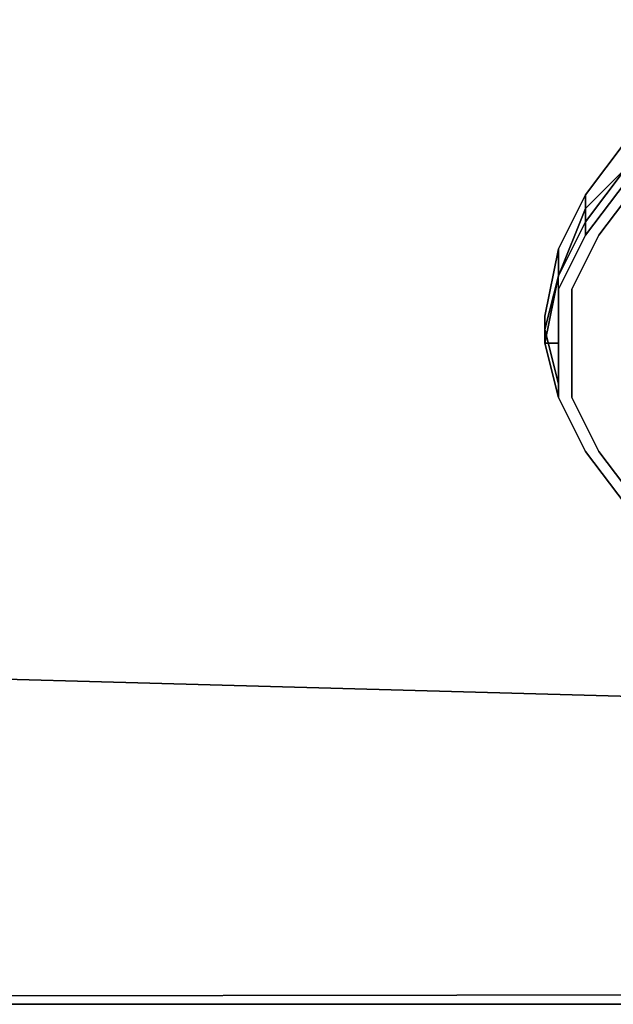
# Model space of a CAD drawing. Units: millimetres. Extents: x 0 to 26.6, y -26.5 to 0.
# Drawn here: x 16 to 17.3, y -8 to -5.8 of the extents above; entities that cross this region are included whole.
import ezdxf

# ---------------------------------------------------------------- set-up
doc = ezdxf.new("R2010")
doc.units = ezdxf.units.MM
doc.layers.get('0').update_dxf_attribs({"true_color": 0x5890e1})

msp = doc.modelspace()

# ---------------------------------------------------------------- linework, layer by layer
at = {"color": 151}
for points in [[(17.7818, -7.1777), (17.6017, -7.1177), (17.4517, -7.0277), (17.3317, -6.9077), (17.2407, -6.7877), (17.1807, -6.6677), (17.1807, -6.5467), (17.1807, -6.4267), (17.2407, -6.3067), (17.3317, -6.1866), (17.4517, -6.0966), (17.6017, -6.0066), (17.7818, -5.9466), (17.9618, -5.8866), (18.1728, -5.8566), (18.3828, -5.8266), (18.6228, -5.8566), (18.8029, -5.8866), (19.0129, -5.9466)], [(17.3017, -6.1566), (17.3017, -6.1866), (17.2107, -6.3067), (17.3017, -6.1866), (17.4217, -6.0666)], [(17.3017, -6.0966), (17.3017, -6.1566), (17.2107, -6.2466), (17.2107, -6.2166)], [(17.2107, -6.3067), (17.2107, -6.2767), (17.3017, -6.1566)], [(17.1507, -6.3367), (17.1207, -6.4867), (17.1207, -6.5167), (17.1507, -6.6377), (17.1507, -6.6677), (17.1207, -6.5467), (17.1507, -6.5467), (17.1507, -6.4267), (17.1507, -6.3967), (17.1207, -6.5467), (17.1207, -6.5167), (17.1507, -6.3967), (17.1507, -6.3367), (17.2107, -6.2166)], [(17.2107, -6.2166), (17.2107, -6.2466), (17.1507, -6.3967), (17.1507, -6.3367)], [(17.1507, -6.3367), (17.1507, -6.3967), (17.1207, -6.5167), (17.1207, -6.4867), (17.1207, -6.5167), (17.1507, -6.6377), (17.1507, -6.6677), (17.2107, -6.7877), (17.3017, -6.9077)], [(17.1507, -6.5467), (17.1207, -6.5467), (17.1507, -6.3967)], [(17.1507, -6.4267), (17.1507, -6.3967)], [(17.3017, -6.9077), (17.2107, -6.7877), (17.1507, -6.6677)]]:
    msp.add_lwpolyline(points, dxfattribs=at)
for points in [[(17.3017, -6.0966), (17.3017, -6.1566), (17.2107, -6.2466), (17.2107, -6.2767), (17.1507, -6.3967), (17.2107, -6.2466), (17.2107, -6.2166)], [(17.2107, -6.2166), (17.3017, -6.0966)], [(17.2107, -6.2767), (17.2107, -6.3067), (17.1507, -6.4267), (17.2107, -6.3067), (17.3017, -6.1866), (17.3017, -6.1566), (17.2107, -6.2767), (17.2107, -6.3067), (17.1507, -6.4267), (17.1507, -6.5467), (17.1507, -6.4267), (17.1507, -6.3967)], [(17.2107, -6.2767), (17.2107, -6.2466), (17.3017, -6.1566)], [(17.2407, -6.3067), (17.3317, -6.1866)], [(17.1507, -6.3367), (17.2107, -6.2166)], [(17.2107, -6.2466), (17.2107, -6.2767), (17.1507, -6.3967)], [(17.1807, -6.4267), (17.2407, -6.3067)], [(17.1207, -6.4867), (17.1507, -6.3367)], [(17.1207, -6.5467), (17.1207, -6.5167), (17.1507, -6.3967)], [(17.1807, -6.5467), (17.1807, -6.4267)], [(17.1207, -6.5167), (17.1207, -6.5467), (17.1507, -6.6677), (17.1507, -6.6377)], [(17.1507, -6.6677), (17.1207, -6.5467), (17.1507, -6.5467)], [(17.1507, -6.5467), (17.1507, -6.6677)], [(17.1807, -6.6677), (17.1807, -6.5467)], [(17.2107, -6.7877), (17.1507, -6.6677)], [(17.1507, -6.6677), (17.2107, -6.7877)], [(17.2407, -6.7877), (17.1807, -6.6677)], [(17.2107, -6.7877), (17.3017, -6.9077)], [(17.3017, -6.9077), (17.2107, -6.7877)], [(17.3317, -6.9077), (17.2407, -6.7877)]]:
    msp.add_lwpolyline(points, close=True, dxfattribs=at)
at = {"color": 111}
for points in [[(13.8474, -7.2378), (18.2028, -7.3578)], [(2.8533, -8.0188), (23.6993, -7.9888)], [(10.7831, -8.0188), (13.2763, -8.0188), (15.7695, -8.0188), (18.2928, -8.0188), (20.7851, -7.9888), (23.6993, -7.9888), (23.7593, -7.9888), (23.6993, -7.9888)], [(20.7851, -7.9888), (18.2928, -8.0188), (15.7695, -8.0188), (13.2763, -8.0188), (10.7831, -8.0188)]]:
    msp.add_lwpolyline(points, dxfattribs=at)
for points in [[(13.8474, -7.2378), (18.2028, -7.3578)], [(2.8533, -8.0188), (2.7933, -7.9888), (2.8533, -8.0188), (3.7844, -8.0188), (5.7976, -8.0188), (8.2598, -8.0188), (10.7831, -8.0188), (13.2763, -8.0188), (15.7695, -8.0188), (18.2928, -8.0188), (20.7851, -7.9888), (23.6993, -7.9888)]]:
    msp.add_lwpolyline(points, close=True, dxfattribs=at)

doc.saveas('drawing.dxf')
